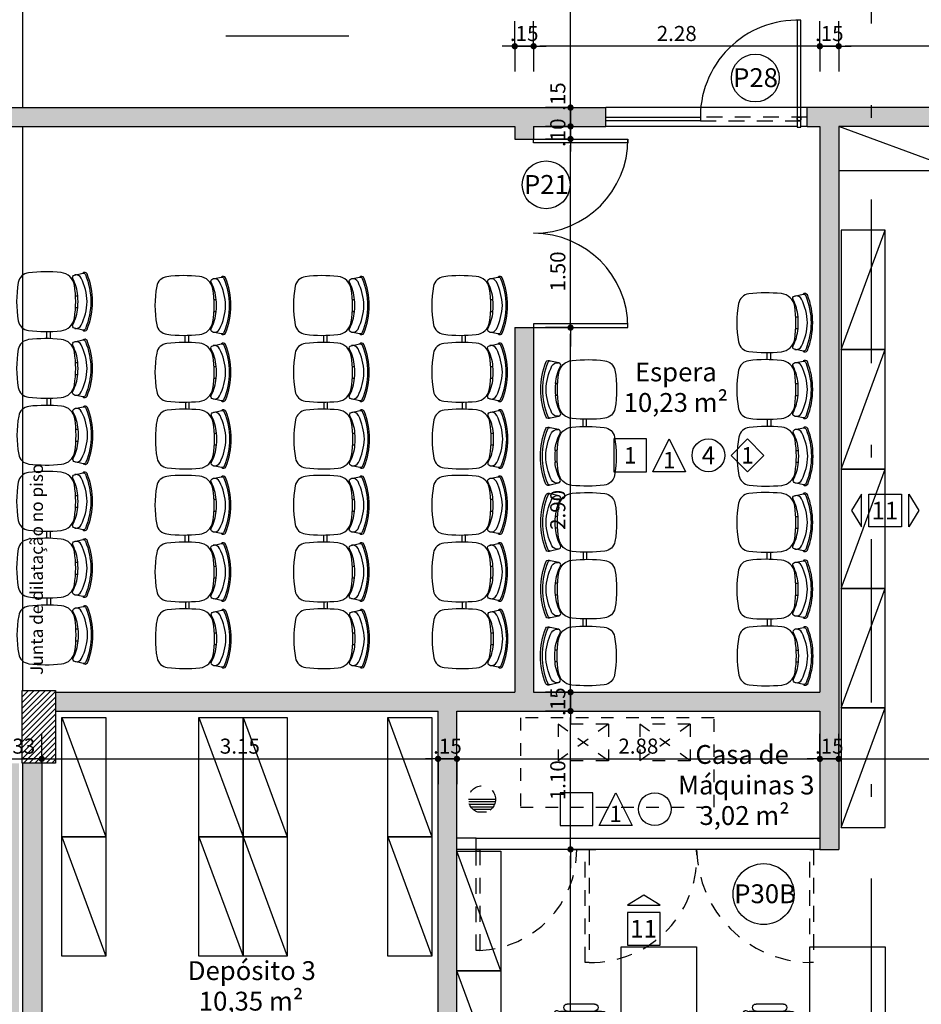
# Model space of a CAD drawing. Units: millimetres. Extents: x 348.1 to 429.8, y 112 to 157.3.
# Drawn here: x 389.5 to 396.7, y 127.9 to 135.8 of the extents above; entities that cross this region are included whole.
import ezdxf
from ezdxf.enums import TextEntityAlignment as Align

# ---------------------------------------------------------------- set-up
doc = ezdxf.new("R2010")
doc.units = ezdxf.units.MM
doc.linetypes.add('DASHDOT', pattern=[1, 0.5, -0.25, 0, -0.25])
doc.linetypes.add('DASHED', pattern=[0.75, 0.5, -0.25])
for name, color, linetype in [('COTAS', 1, 'Continuous'), ('Especificação', 5, 'Continuous'), ('FINA', 8, 'Continuous'), ('HachuraParede', 253, 'Continuous'), ('HachuraPilar', 8, 'Continuous'), ('L_CORTE', 2, 'DASHDOT'), ('LAYOUT', 6, 'Continuous'), ('LINHA VISTA', 7, 'Continuous'), ('Móveis Novos', 6, 'Continuous'), ('PAREDE', 2, 'Continuous'), ('PILAR', 2, 'Continuous'), ('PISO', 8, 'Continuous'), ('PORTA', 5, 'Continuous'), ('PROJEÇÃO', 8, 'DASHED'), ('TEXTO_ÁREAS', 6, 'Continuous'), ('TIPO_ESQ', 6, 'Continuous')]:
    doc.layers.add(name, color=color, linetype=linetype)
doc.layers.get('0').freeze()
doc.styles.add('ARIAL', font='arial.ttf')
doc.styles.add('GBM', font='arial.ttf')
doc.dimstyles.new('FK05', dxfattribs={"dimscale": 0.01, "dimtxt": 12, "dimasz": 5, "dimexe": 15, "dimexo": 75, "dimgap": 4, "dimtad": 1, "dimzin": 6, "dimdsep": 46, "dimtxsty": 'ARIAL', "dimblk1": 'DOTT2', "dimblk2": 'DOTT2', "dimsah": 1, "dimcen": 10, "dimse1": 1, "dimse2": 1, "dimclrd": 1, "dimclre": 1, "dimclrt": 5, "dimadec": 0, "dimazin": 0, "dimtfac": 1, "dimtix": 1, "dimtmove": 2, "dimatfit": 3, "dimldrblk": 'DOTT2', "dimfxl": 1, "dimtolj": 1, "dimtzin": 0, "dimarcsym": 0})

# ---------------------------------------------------------------- blocks, each defined once
blk = doc.blocks.new('L2')
at = {"layer": 'Móveis Novos'}
for p, q in [((-4.7, 46.87), (-4.7, 48.66)), ((4.7, 46.87), (4.7, 48.66)), ((48.41, 46.87), (48.41, 48.66)), ((57.81, 46.87), (57.81, 48.66)), ((101.52, 47.17), (101.52, 48.96)), ((110.92, 47.17), (110.92, 48.96)), ((23.64, 26.68), (29.47, 26.68)), ((23.64, 26.68), (24.61, 26.68)), ((23.73, 23.86), (29.38, 23.86)), ((76.75, 26.98), (82.58, 26.98)), ((76.85, 24.16), (82.49, 24.16))]:
    blk.add_line(p, q, dxfattribs=at)
for points in [[(22.66, 52.77, 0.481357), (22.13, 56.04, 0.097119), (0, 60.3, 0.097119), (-22.13, 56.04, 0.481357), (-22.66, 52.77)], [(-4.7, 48.66, 0.100785), (-18.45, 44.66, -0.49505), (-21.16, 45.92), (-22.63, 52.6, -0.365963), (-21.5, 54.74, -0.0944), (0, 59, -0.0944), (21.5, 54.74, -0.365963), (22.63, 52.6), (21.16, 45.92, -0.49505), (18.45, 44.66, 0.100785), (4.7, 48.66, 0.100785)], [(21.22, 46.19, 0.344642), (18.72, 51.41, 0.1068), (0, 56.12, 0.1068), (-18.72, 51.41, 0.344642), (-21.22, 46.19)], [(75.77, 52.77, 0.481357), (75.24, 56.04, 0.097119), (53.11, 60.3, 0.097119), (30.98, 56.04, 0.481357), (30.45, 52.77)], [(48.41, 48.66, 0.100785), (34.66, 44.66, -0.49505), (31.95, 45.92), (30.48, 52.6, -0.365963), (31.62, 54.74, -0.0944), (53.11, 59, -0.0944), (74.61, 54.74, -0.365963), (75.74, 52.6), (74.28, 45.92, -0.49505), (71.56, 44.66, 0.100785), (57.81, 48.66, 0.100785)], [(74.33, 46.19, 0.344642), (71.83, 51.41, 0.1068), (53.11, 56.12, 0.1068), (34.4, 51.41, 0.344642), (31.89, 46.19)], [(128.88, 53.06, 0.481357), (128.35, 56.34, 0.097119), (106.22, 60.6, 0.097119), (84.1, 56.34, 0.481357), (83.56, 53.06)], [(101.52, 48.96, 0.100785), (87.77, 44.96, -0.49505), (85.06, 46.22), (83.59, 52.89, -0.365963), (84.73, 55.04, -0.0944), (106.22, 59.3, -0.0944), (127.72, 55.04, -0.365963), (128.85, 52.89), (127.39, 46.22, -0.49505), (124.67, 44.96, 0.100785), (110.92, 48.96, 0.100785)], [(127.45, 46.49, 0.344642), (124.94, 51.71, 0.1068), (106.22, 56.42, 0.1068), (87.51, 51.71, 0.344642), (85, 46.49)]]:
    blk.add_lwpolyline(points, format="xyb", dxfattribs=at)
for points in [[(-13.1, 45.98, 0.340817), (-23.13, 35.39, 0.05523), (-22.9, 9.52, 0.328643), (-15.26, 1.39, 0.09095), (15.26, 1.39, 0.328643), (22.9, 9.52, 0.05523), (23.13, 35.39, 0.340817), (13.1, 45.98, 0.077917)], [(40.01, 45.98, 0.340817), (29.98, 35.39, 0.05523), (30.21, 9.52, 0.328643), (37.85, 1.39, 0.09095), (68.37, 1.39, 0.328643), (76.01, 9.52, 0.05523), (76.24, 35.39, 0.340817), (66.22, 45.98, 0.077917)], [(93.12, 46.28, 0.340817), (83.09, 35.69, 0.05523), (83.32, 9.81, 0.328643), (90.96, 1.69, 0.09095), (121.49, 1.69, 0.328643), (129.12, 9.81, 0.05523), (129.35, 35.69, 0.340817), (119.33, 46.28, 0.077917)]]:
    blk.add_lwpolyline(points, format="xyb", close=True, dxfattribs=at)
for centre in [(0, -2.58), (53.11, -2.58), (106.22, -2.28)]:
    blk.add_arc(centre, 51.46, 84.75947, 95.24053, dxfattribs=at)
blk = doc.blocks.new('Armario cartorio')
at = {"linetype": 'Continuous'}
blk.add_line((0, 95), (-35, 0), dxfattribs=at)
blk.add_lwpolyline([(-35, 0), (0, 0), (0, 95), (-35, 95)], close=True, dxfattribs=at)
blk = doc.blocks.new('DOTT2')
at = {"color": 0, "linetype": 'Continuous'}
for p, q in [((0, 0.25), (0, 4)), ((0.25, 0), (3, 0)), ((0, -0.25), (0, -4))]:
    blk.add_line(p, q, dxfattribs=at)
at = {"color": 0, "linetype": 'ByBlock'}
blk.add_line((-0.5, 0), (-1, 0), dxfattribs=at)
at = {"color": 0, "linetype": 'ByBlock', "const_width": 0.5}
blk.add_lwpolyline([(-0.25, 0, 1), (0.25, 0, 1)], format="xyb", close=True, dxfattribs=at)
blk = doc.blocks.new('*D230')
at = {"layer": 'COTAS', "color": 10, "lineweight": -2}
blk.add_line((404.3049, 135.5654), (396.0799, 135.5654), dxfattribs=at)
at = {"layer": 'Defpoints', "color": 0}
for p in [(396.0299, 135.5654), (396.0299, 134.9274), (404.3549, 134.9274)]:
    blk.add_point(p, dxfattribs=at)
at = {"layer": 'COTAS', "color": 10, "lineweight": -2, "xscale": 0.05, "yscale": 0.05, "zscale": 0.05, "rotation": 180}
blk.add_blockref('DOTT2', (396.0299, 135.5654), dxfattribs=at)
at = {"layer": 'COTAS', "color": 10, "lineweight": -2, "xscale": 0.05, "yscale": 0.05, "zscale": 0.05}
blk.add_blockref('DOTT2', (404.3549, 135.5654), dxfattribs=at)
at = {"layer": 'COTAS', "color": 5, "insert": (400.1924, 135.6667), "char_height": 0.12, "attachment_point": 5, "style": 'ARIAL'}
blk.add_mtext('\\A1;8.33', dxfattribs=at)
blk = doc.blocks.new('*D231')
at = {"layer": 'COTAS', "color": 10, "lineweight": -2}
for p, q in [((395.8299, 135.5654), (395.7799, 135.5654)), ((396.0299, 135.5654), (395.8799, 135.5654)), ((396.0799, 135.5654), (396.1299, 135.5654))]:
    blk.add_line(p, q, dxfattribs=at)
at = {"layer": 'Defpoints', "color": 0}
for p in [(395.8799, 135.5654), (395.8799, 134.9274), (396.0299, 134.9274)]:
    blk.add_point(p, dxfattribs=at)
at = {"layer": 'COTAS', "color": 10, "lineweight": -2, "xscale": 0.05, "yscale": 0.05, "zscale": 0.05}
blk.add_blockref('DOTT2', (395.8799, 135.5654), dxfattribs=at)
at = {"layer": 'COTAS', "color": 10, "lineweight": -2, "xscale": 0.05, "yscale": 0.05, "zscale": 0.05, "rotation": 180}
blk.add_blockref('DOTT2', (396.0299, 135.5654), dxfattribs=at)
at = {"layer": 'COTAS', "color": 5, "insert": (395.9549, 135.6666), "char_height": 0.12, "attachment_point": 5, "style": 'ARIAL'}
blk.add_mtext('\\A1;.15', dxfattribs=at)
blk = doc.blocks.new('*D232')
at = {"layer": 'COTAS', "color": 10, "lineweight": -2}
blk.add_line((395.8299, 135.5654), (393.6549, 135.5654), dxfattribs=at)
at = {"layer": 'Defpoints', "color": 0}
for p in [(393.6049, 135.5654), (393.6049, 134.9274), (395.8799, 134.9274)]:
    blk.add_point(p, dxfattribs=at)
at = {"layer": 'COTAS', "color": 10, "lineweight": -2, "xscale": 0.05, "yscale": 0.05, "zscale": 0.05, "rotation": 180}
blk.add_blockref('DOTT2', (393.6049, 135.5654), dxfattribs=at)
at = {"layer": 'COTAS', "color": 10, "lineweight": -2, "xscale": 0.05, "yscale": 0.05, "zscale": 0.05}
blk.add_blockref('DOTT2', (395.8799, 135.5654), dxfattribs=at)
at = {"layer": 'COTAS', "color": 5, "insert": (394.7424, 135.6666), "char_height": 0.12, "attachment_point": 5, "style": 'ARIAL'}
blk.add_mtext('\\A1;2.28', dxfattribs=at)
blk = doc.blocks.new('*D233')
at = {"layer": 'COTAS', "color": 10, "lineweight": -2}
for p, q in [((393.4049, 135.5654), (393.3549, 135.5654)), ((393.6049, 135.5654), (393.4549, 135.5654)), ((393.6549, 135.5654), (393.7049, 135.5654))]:
    blk.add_line(p, q, dxfattribs=at)
at = {"layer": 'Defpoints', "color": 0}
for p in [(393.4549, 135.5654), (393.4549, 134.9274), (393.6049, 134.9274)]:
    blk.add_point(p, dxfattribs=at)
at = {"layer": 'COTAS', "color": 10, "lineweight": -2, "xscale": 0.05, "yscale": 0.05, "zscale": 0.05}
blk.add_blockref('DOTT2', (393.4549, 135.5654), dxfattribs=at)
at = {"layer": 'COTAS', "color": 10, "lineweight": -2, "xscale": 0.05, "yscale": 0.05, "zscale": 0.05, "rotation": 180}
blk.add_blockref('DOTT2', (393.6049, 135.5654), dxfattribs=at)
at = {"layer": 'COTAS', "color": 5, "insert": (393.5299, 135.6666), "char_height": 0.12, "attachment_point": 5, "style": 'ARIAL'}
blk.add_mtext('\\A1;.15', dxfattribs=at)
blk = doc.blocks.new('Mesa apoio gabinete')
for p, q in [((80.97, 74.51), (102.69, 74.51)), ((70, 63.46), (70, 30.54)), ((106.58, 68.95), (75.49, 68.95)), ((112.06, 33.39), (112.06, 60.61)), ((75.49, 25.05), (106.58, 25.05)), ((80.97, 19.49), (102.69, 19.49))]:
    blk.add_line(p, q)
blk.add_lwpolyline([(0, 0), (60, 0), (60, 120), (0, 120)], close=True)
for centre, radius, start, end in [((80.97, 71.73), 2.78, 90, 270), ((102.69, 71.73), 2.78, 270, 90), ((75.49, 63.46), 5.49, 90, 180), ((106.58, 63.46), 5.49, 62.41556, 90), ((110.86, 67.34), 2.01, 53.30994, 212.02741), ((78.82, 47), 35.92, 327.57575, 32.42425), ((82.8, 47), 36.58, 323.1301, 36.8699), ((75.49, 30.54), 5.49, 180, 270), ((80.97, 22.27), 2.78, 90, 270), ((102.69, 22.27), 2.78, 270, 90), ((106.58, 30.54), 5.49, 270, 297.58444), ((110.86, 26.66), 2.01, 147.97259, 306.69006)]:
    blk.add_arc(centre, radius, start, end)
blk = doc.blocks.new('A$C1B9C24AF')
for points in [[(0, 0.019), (0.4, 0.019), (0.4, 0.419), (0, 0.419)], [(0.878, 0.019), (0.478, 0.019), (0.678, 0.419)], [(1.635, 0.019), (1.835, 0.219), (1.635, 0.419), (1.435, 0.219)]]:
    blk.add_lwpolyline(points, close=True)
blk.add_circle((1.156, 0.219), 0.2)
at = {"layer": 'LINHA VISTA', "color": 5, "style": 'ARIAL'}
for tag, p in [('P', (0.2, 0.219)), ('O', (0.678, 0.162)), ('T', (1.156, 0.219)), ('R', (1.635, 0.219))]:
    blk.add_attdef(tag, text='', height=0.2, dxfattribs=at).set_placement(p, align=Align.MIDDLE_CENTER)
blk = doc.blocks.new('*D365')
at = {"layer": 'COTAS', "color": 10, "lineweight": -2}
blk.add_line((360.5049, 135.9491), (418.4049, 135.9491), dxfattribs=at)
at = {"layer": 'Defpoints', "color": 0}
for p in [(418.4549, 136.0517), (360.4549, 135.9674), (418.4549, 135.9491)]:
    blk.add_point(p, dxfattribs=at)
at = {"layer": 'COTAS', "color": 10, "lineweight": -2, "xscale": 0.05, "yscale": 0.05, "zscale": 0.05, "rotation": 180}
blk.add_blockref('DOTT2', (360.4549, 135.9491), dxfattribs=at)
at = {"layer": 'COTAS', "color": 10, "lineweight": -2, "xscale": 0.05, "yscale": 0.05, "zscale": 0.05}
blk.add_blockref('DOTT2', (418.4549, 135.9491), dxfattribs=at)
at = {"layer": 'COTAS', "color": 5, "insert": (389.4549, 136.0504), "char_height": 0.12, "attachment_point": 5, "style": 'ARIAL'}
blk.add_mtext('\\A1;58.00', dxfattribs=at)
blk = doc.blocks.new('*D413')
at = {"layer": 'COTAS', "color": 10, "lineweight": -2}
blk.add_line((393.8982, 126.1274), (393.8982, 129.1274), dxfattribs=at)
at = {"layer": 'Defpoints', "color": 0}
for p in [(392.9949, 129.1774), (393.8982, 129.1774), (392.9949, 126.0774)]:
    blk.add_point(p, dxfattribs=at)
at = {"layer": 'COTAS', "color": 10, "lineweight": -2, "xscale": 0.05, "yscale": 0.05, "zscale": 0.05}
for p, rotation in [((393.8982, 129.1774), 90), ((393.8982, 126.0774), 270)]:
    blk.add_blockref('DOTT2', p, dxfattribs=dict(at, rotation=rotation))
at = {"layer": 'COTAS', "color": 5, "insert": (393.7969, 127.6274), "char_height": 0.12, "attachment_point": 5, "rotation": 90, "style": 'ARIAL'}
blk.add_mtext('\\A1;3.10', dxfattribs=at)
blk = doc.blocks.new('*D414')
at = {"layer": 'COTAS', "color": 10, "lineweight": -2}
blk.add_line((393.8982, 129.2274), (393.8982, 130.2274), dxfattribs=at)
at = {"layer": 'Defpoints', "color": 0}
for p in [(392.9949, 130.2774), (393.8982, 130.2774), (392.9949, 129.1774)]:
    blk.add_point(p, dxfattribs=at)
at = {"layer": 'COTAS', "color": 10, "lineweight": -2, "xscale": 0.05, "yscale": 0.05, "zscale": 0.05}
for p, rotation in [((393.8982, 130.2774), 90), ((393.8982, 129.1774), 270)]:
    blk.add_blockref('DOTT2', p, dxfattribs=dict(at, rotation=rotation))
at = {"layer": 'COTAS', "color": 5, "insert": (393.7969, 129.7274), "char_height": 0.12, "attachment_point": 5, "rotation": 90, "style": 'ARIAL'}
blk.add_mtext('\\A1;1.10', dxfattribs=at)
blk = doc.blocks.new('*D415')
at = {"layer": 'COTAS', "color": 10, "lineweight": -2}
for p, q in [((393.8982, 130.4774), (393.8982, 130.5274)), ((393.8982, 130.2774), (393.8982, 130.4274)), ((393.8982, 130.2274), (393.8982, 130.1774))]:
    blk.add_line(p, q, dxfattribs=at)
at = {"layer": 'Defpoints', "color": 0}
for p in [(393.6049, 130.4274), (393.8982, 130.4274), (392.9949, 130.2774)]:
    blk.add_point(p, dxfattribs=at)
at = {"layer": 'COTAS', "color": 10, "lineweight": -2, "xscale": 0.05, "yscale": 0.05, "zscale": 0.05}
for p, rotation in [((393.8982, 130.4274), 270), ((393.8982, 130.2774), 90)]:
    blk.add_blockref('DOTT2', p, dxfattribs=dict(at, rotation=rotation))
at = {"layer": 'COTAS', "color": 5, "insert": (393.7969, 130.3524), "char_height": 0.12, "attachment_point": 5, "rotation": 90, "style": 'ARIAL'}
blk.add_mtext('\\A1;.15', dxfattribs=at)
blk = doc.blocks.new('*D416')
at = {"layer": 'COTAS', "color": 10, "lineweight": -2}
blk.add_line((393.8982, 130.4774), (393.8982, 133.2774), dxfattribs=at)
at = {"layer": 'Defpoints', "color": 0}
for p in [(393.8982, 133.3274), (394.3549, 133.3274), (393.6049, 130.4274)]:
    blk.add_point(p, dxfattribs=at)
at = {"layer": 'COTAS', "color": 10, "lineweight": -2, "xscale": 0.05, "yscale": 0.05, "zscale": 0.05}
for p, rotation in [((393.8982, 133.3274), 90), ((393.8982, 130.4274), 270)]:
    blk.add_blockref('DOTT2', p, dxfattribs=dict(at, rotation=rotation))
at = {"layer": 'COTAS', "color": 5, "insert": (393.7969, 131.8774), "char_height": 0.12, "attachment_point": 5, "rotation": 90, "style": 'ARIAL'}
blk.add_mtext('\\A1;2.90', dxfattribs=at)
blk = doc.blocks.new('*D417')
at = {"layer": 'COTAS', "color": 10, "lineweight": -2}
blk.add_line((393.8982, 133.3774), (393.8982, 134.7774), dxfattribs=at)
at = {"layer": 'Defpoints', "color": 0}
for p in [(393.8982, 134.8274), (394.3549, 134.8274), (394.3549, 133.3274)]:
    blk.add_point(p, dxfattribs=at)
at = {"layer": 'COTAS', "color": 10, "lineweight": -2, "xscale": 0.05, "yscale": 0.05, "zscale": 0.05}
for p, rotation in [((393.8982, 134.8274), 90), ((393.8982, 133.3274), 270)]:
    blk.add_blockref('DOTT2', p, dxfattribs=dict(at, rotation=rotation))
at = {"layer": 'COTAS', "color": 5, "insert": (393.7969, 133.7742), "char_height": 0.12, "attachment_point": 5, "rotation": 90, "style": 'ARIAL'}
blk.add_mtext('\\A1;1.50', dxfattribs=at)
blk = doc.blocks.new('*D418')
at = {"layer": 'COTAS', "color": 10, "lineweight": -2}
for p, q in [((393.8982, 134.9774), (393.8982, 135.0274)), ((393.8982, 134.8274), (393.8982, 134.9274)), ((393.8982, 134.7774), (393.8982, 134.7274))]:
    blk.add_line(p, q, dxfattribs=at)
at = {"layer": 'Defpoints', "color": 0}
for p in [(393.6049, 134.9274), (393.8982, 134.9274), (394.3549, 134.8274)]:
    blk.add_point(p, dxfattribs=at)
at = {"layer": 'COTAS', "color": 10, "lineweight": -2, "xscale": 0.05, "yscale": 0.05, "zscale": 0.05}
for p, rotation in [((393.8982, 134.8274), 90), ((393.8982, 134.9274), 270)]:
    blk.add_blockref('DOTT2', p, dxfattribs=dict(at, rotation=rotation))
at = {"layer": 'COTAS', "color": 5, "insert": (393.7969, 134.8774), "char_height": 0.12, "attachment_point": 5, "rotation": 90, "style": 'ARIAL'}
blk.add_mtext('\\A1;.10', dxfattribs=at)
blk = doc.blocks.new('*D419')
at = {"layer": 'COTAS', "color": 10, "lineweight": -2}
for p, q in [((393.8982, 135.1274), (393.8982, 135.1774)), ((393.8982, 134.9274), (393.8982, 135.0774)), ((393.8982, 134.8774), (393.8982, 134.8274))]:
    blk.add_line(p, q, dxfattribs=at)
at = {"layer": 'Defpoints', "color": 0}
for p in [(393.6049, 135.0774), (393.8982, 135.0774), (393.6049, 134.9274)]:
    blk.add_point(p, dxfattribs=at)
at = {"layer": 'COTAS', "color": 10, "lineweight": -2, "xscale": 0.05, "yscale": 0.05, "zscale": 0.05}
for p, rotation in [((393.8982, 135.0774), 270), ((393.8982, 134.9274), 90)]:
    blk.add_blockref('DOTT2', p, dxfattribs=dict(at, rotation=rotation))
at = {"layer": 'COTAS', "color": 5, "insert": (393.7969, 135.1645), "char_height": 0.12, "attachment_point": 5, "rotation": 90, "style": 'ARIAL'}
blk.add_mtext('\\A1;.15', dxfattribs=at)
blk = doc.blocks.new('*D420')
at = {"layer": 'COTAS', "color": 10, "lineweight": -2}
blk.add_line((393.8982, 135.1274), (393.8982, 143.8774), dxfattribs=at)
at = {"layer": 'Defpoints', "color": 0}
for p in [(393.8982, 143.9274), (393.9549, 143.9274), (393.6049, 135.0774)]:
    blk.add_point(p, dxfattribs=at)
at = {"layer": 'COTAS', "color": 10, "lineweight": -2, "xscale": 0.05, "yscale": 0.05, "zscale": 0.05}
for p, rotation in [((393.8982, 143.9274), 90), ((393.8982, 135.0774), 270)]:
    blk.add_blockref('DOTT2', p, dxfattribs=dict(at, rotation=rotation))
at = {"layer": 'COTAS', "color": 5, "insert": (393.7969, 139.5024), "char_height": 0.12, "attachment_point": 5, "rotation": 90, "style": 'ARIAL'}
blk.add_mtext('\\A1;8.85', dxfattribs=at)
blk = doc.blocks.new('*D443')
at = {"layer": 'COTAS', "color": 10, "lineweight": -2}
blk.add_line((389.4149, 129.8974), (389.6449, 129.8974), dxfattribs=at)
at = {"layer": 'Defpoints', "color": 0}
for p in [(389.3649, 129.8624), (389.6949, 129.8974), (389.6949, 129.8624)]:
    blk.add_point(p, dxfattribs=at)
at = {"layer": 'COTAS', "color": 10, "lineweight": -2, "xscale": 0.05, "yscale": 0.05, "zscale": 0.05, "rotation": 180}
blk.add_blockref('DOTT2', (389.3649, 129.8974), dxfattribs=at)
at = {"layer": 'COTAS', "color": 10, "lineweight": -2, "xscale": 0.05, "yscale": 0.05, "zscale": 0.05}
blk.add_blockref('DOTT2', (389.6949, 129.8974), dxfattribs=at)
at = {"layer": 'COTAS', "color": 5, "insert": (389.5299, 129.9987), "char_height": 0.12, "attachment_point": 5, "style": 'ARIAL'}
blk.add_mtext('\\A1;.33', dxfattribs=at)
blk = doc.blocks.new('*D444')
at = {"layer": 'COTAS', "color": 10, "lineweight": -2}
blk.add_line((389.7449, 129.8974), (392.7949, 129.8974), dxfattribs=at)
at = {"layer": 'Defpoints', "color": 0}
for p in [(389.6949, 129.8624), (392.8449, 129.8974), (392.8449, 129.8624)]:
    blk.add_point(p, dxfattribs=at)
at = {"layer": 'COTAS', "color": 10, "lineweight": -2, "xscale": 0.05, "yscale": 0.05, "zscale": 0.05, "rotation": 180}
blk.add_blockref('DOTT2', (389.6949, 129.8974), dxfattribs=at)
at = {"layer": 'COTAS', "color": 10, "lineweight": -2, "xscale": 0.05, "yscale": 0.05, "zscale": 0.05}
blk.add_blockref('DOTT2', (392.8449, 129.8974), dxfattribs=at)
at = {"layer": 'COTAS', "color": 5, "insert": (391.2699, 129.9987), "char_height": 0.12, "attachment_point": 5, "style": 'ARIAL'}
blk.add_mtext('\\A1;3.15', dxfattribs=at)
blk = doc.blocks.new('*D445')
at = {"layer": 'COTAS', "color": 10, "lineweight": -2}
for p, q in [((392.7949, 129.8974), (392.7449, 129.8974)), ((392.8449, 129.8974), (392.9949, 129.8974)), ((393.0449, 129.8974), (393.0949, 129.8974))]:
    blk.add_line(p, q, dxfattribs=at)
at = {"layer": 'Defpoints', "color": 0}
for p in [(392.9949, 130.2774), (392.8449, 129.8624), (392.9949, 129.8974)]:
    blk.add_point(p, dxfattribs=at)
at = {"layer": 'COTAS', "color": 10, "lineweight": -2, "xscale": 0.05, "yscale": 0.05, "zscale": 0.05}
blk.add_blockref('DOTT2', (392.8449, 129.8974), dxfattribs=at)
at = {"layer": 'COTAS', "color": 10, "lineweight": -2, "xscale": 0.05, "yscale": 0.05, "zscale": 0.05, "rotation": 180}
blk.add_blockref('DOTT2', (392.9949, 129.8974), dxfattribs=at)
at = {"layer": 'COTAS', "color": 5, "insert": (392.9199, 129.9987), "char_height": 0.12, "attachment_point": 5, "style": 'ARIAL'}
blk.add_mtext('\\A1;.15', dxfattribs=at)
blk = doc.blocks.new('*D446')
at = {"layer": 'COTAS', "color": 10, "lineweight": -2}
blk.add_line((393.0449, 129.8974), (395.8299, 129.8974), dxfattribs=at)
at = {"layer": 'Defpoints', "color": 0}
for p in [(392.9949, 130.2774), (395.8799, 130.2774), (395.8799, 129.8974)]:
    blk.add_point(p, dxfattribs=at)
at = {"layer": 'COTAS', "color": 10, "lineweight": -2, "xscale": 0.05, "yscale": 0.05, "zscale": 0.05, "rotation": 180}
blk.add_blockref('DOTT2', (392.9949, 129.8974), dxfattribs=at)
at = {"layer": 'COTAS', "color": 10, "lineweight": -2, "xscale": 0.05, "yscale": 0.05, "zscale": 0.05}
blk.add_blockref('DOTT2', (395.8799, 129.8974), dxfattribs=at)
at = {"layer": 'COTAS', "color": 5, "insert": (394.4374, 129.9987), "char_height": 0.12, "attachment_point": 5, "style": 'ARIAL'}
blk.add_mtext('\\A1;2.88', dxfattribs=at)
blk = doc.blocks.new('*D447')
at = {"layer": 'COTAS', "color": 10, "lineweight": -2}
for p, q in [((395.8299, 129.8974), (395.7799, 129.8974)), ((395.8799, 129.8974), (396.0299, 129.8974)), ((396.0799, 129.8974), (396.1299, 129.8974))]:
    blk.add_line(p, q, dxfattribs=at)
at = {"layer": 'Defpoints', "color": 0}
for p in [(395.8799, 130.2774), (396.0299, 130.2774), (396.0299, 129.8974)]:
    blk.add_point(p, dxfattribs=at)
at = {"layer": 'COTAS', "color": 10, "lineweight": -2, "xscale": 0.05, "yscale": 0.05, "zscale": 0.05}
blk.add_blockref('DOTT2', (395.8799, 129.8974), dxfattribs=at)
at = {"layer": 'COTAS', "color": 10, "lineweight": -2, "xscale": 0.05, "yscale": 0.05, "zscale": 0.05, "rotation": 180}
blk.add_blockref('DOTT2', (396.0299, 129.8974), dxfattribs=at)
at = {"layer": 'COTAS', "color": 5, "insert": (395.9549, 129.9987), "char_height": 0.12, "attachment_point": 5, "style": 'ARIAL'}
blk.add_mtext('\\A1;.15', dxfattribs=at)
blk = doc.blocks.new('*D448')
at = {"layer": 'COTAS', "color": 10, "lineweight": -2}
blk.add_line((396.0799, 129.8974), (398.1098, 129.8974), dxfattribs=at)
at = {"layer": 'Defpoints', "color": 0}
for p in [(398.1598, 132.3774), (396.0299, 130.2774), (398.1598, 129.8974)]:
    blk.add_point(p, dxfattribs=at)
at = {"layer": 'COTAS', "color": 10, "lineweight": -2, "xscale": 0.05, "yscale": 0.05, "zscale": 0.05, "rotation": 180}
blk.add_blockref('DOTT2', (396.0299, 129.8974), dxfattribs=at)
at = {"layer": 'COTAS', "color": 10, "lineweight": -2, "xscale": 0.05, "yscale": 0.05, "zscale": 0.05}
blk.add_blockref('DOTT2', (398.1598, 129.8974), dxfattribs=at)
at = {"layer": 'COTAS', "color": 5, "insert": (397.0949, 129.9987), "char_height": 0.12, "attachment_point": 5, "style": 'ARIAL'}
blk.add_mtext('\\A1;2.13', dxfattribs=at)
blk = doc.blocks.new('esp')
for points in [[(0, 0), (0.26, 0), (0.26, 0.26), (0, 0.26)], [(0.5708, 0), (0.3108, 0), (0.4408, 0.26)]]:
    blk.add_lwpolyline(points, close=True)
blk.add_circle((0.7517, 0.13), 0.13)
at = {"layer": 'LINHA VISTA', "color": 5, "style": 'ARIAL'}
for tag, p in [('P', (0.13, 0.13)), ('O', (0.4408, 0.0926)), ('T', (0.7517, 0.13))]:
    blk.add_attdef(tag, text='', height=0.13, dxfattribs=at).set_placement(p, align=Align.MIDDLE_CENTER)

msp = doc.modelspace()

# ---------------------------------------------------------------- hatches: boundary and pattern name
at = {"layer": 'HachuraParede'}
h = msp.add_hatch(color=256, dxfattribs=at)
h.paths.add_polyline_path([(384.0799, 135.0774), (384.0799, 134.9274), (393.4549, 134.9274), (393.4549, 134.8274), (393.6049, 134.8274), (393.6049, 134.9274), (394.1799, 134.9274), (394.1799, 135.0774)])
h.paths.add_polyline_path([(383.1799, 130.4274), (383.1799, 134.9274), (383.2799, 134.9274), (383.2799, 135.0774), (379.2299, 135.0774), (379.2299, 134.9274), (383.0299, 134.9274), (383.0299, 129.1774), (383.1799, 129.1774), (383.1799, 129.2274), (383.1799, 130.2774), (386.0649, 130.2774), (386.0649, 126.0774), (386.2149, 126.0774), (386.2149, 126.8274), (386.2649, 126.8274), (386.2649, 126.9774), (386.2149, 126.9774), (386.2149, 130.2774), (389.2549, 130.2774), (389.2549, 130.4274)])
h.paths.add_polyline_path([(389.8049, 130.4274), (389.8049, 130.2774), (392.8449, 130.2774), (392.8449, 126.9774), (392.7949, 126.9774), (392.7949, 126.8274), (392.8449, 126.8274), (392.8449, 126.0774), (392.9949, 126.0774), (392.9949, 130.2774), (395.8799, 130.2774), (395.8799, 129.1774), (396.0299, 129.1774), (396.0299, 134.9274), (399.8299, 134.9274), (399.8299, 135.0774), (395.7799, 135.0774), (395.7799, 134.9274), (395.8799, 134.9274), (395.8799, 130.4274), (393.6049, 130.4274), (393.6049, 133.3274), (393.4549, 133.3274), (393.4549, 130.4274)])
h = msp.add_hatch(color=256, dxfattribs=at)
h.paths.add_polyline_path([(389.3649, 125.5274), (389.3649, 124.6274), (389.5149, 124.6274), (389.5149, 126.728), (389.3649, 126.728), (389.3649, 125.7774), (387.2649, 125.7774), (387.2649, 126.1274), (387.1149, 126.1274), (387.1149, 125.1774), (387.2649, 125.1774), (387.2649, 125.5274)])
h.paths.add_polyline_path([(389.6949, 125.7774), (389.6949, 126.728), (389.5449, 126.728), (389.5449, 124.6274), (389.6949, 124.6274), (389.6949, 125.5274), (391.7949, 125.5274), (391.7949, 125.1774), (391.9449, 125.1774), (391.9449, 126.1274), (391.7949, 126.1274), (391.7949, 125.7774)])
h.paths.add_polyline_path([(389.5149, 129.8624), (389.3649, 129.8624), (389.3649, 126.9774), (387.0649, 126.9774), (387.0649, 126.8274), (387.1149, 126.8274), (387.1149, 126.728), (387.2649, 126.728), (387.2649, 126.8274), (389.3649, 126.8274), (389.3649, 126.728), (389.5149, 126.728)])
h.paths.add_polyline_path([(389.6949, 126.9774), (389.6949, 129.8624), (389.5449, 129.8624), (389.5449, 126.728), (389.6949, 126.728), (389.6949, 126.8274), (391.7949, 126.8274), (391.7949, 126.728), (391.9449, 126.728), (391.9449, 126.8274), (391.9949, 126.8274), (391.9949, 126.9774)])
h.paths.add_polyline_path([(388.6696, 125.5169), (388.6696, 125.788), (388.8521, 125.788), (388.8521, 125.5169)], flags=25)
h.paths.add_polyline_path([(388.6696, 126.7669), (388.6696, 127.038), (388.8521, 127.038), (388.8521, 126.7669)], flags=25)
h.paths.add_polyline_path([(389.3948, 127.3867), (389.665, 127.3867), (389.665, 127.2041), (389.3948, 127.2041)], flags=9)
at = {"layer": 'HachuraPilar'}
h = msp.add_hatch(dxfattribs=at)
h.set_pattern_fill('LINE', color=8, scale=0.01, angle=45, style=0)
h.set_pattern_definition([(45, (248.787727, 124.118734), (-0.02245064, 0.02245064), [])])
h.paths.add_polyline_path([(389.8049, 130.4424), (389.5399, 130.4424), (389.5399, 129.8624), (389.8049, 129.8624)])

# ---------------------------------------------------------------- linework, layer by layer
at = {"layer": 'Especificação', "linetype": 'Continuous'}
for points in [[(396.2102, 131.7439), (396.2102, 132.0039), (396.1303, 131.8739), (396.2102, 131.7439)], [(396.5876, 131.7439), (396.5876, 132.0039), (396.6675, 131.8739), (396.5876, 131.7439)], [(394.3514, 128.7333), (394.6114, 128.7333), (394.4814, 128.8132), (394.3514, 128.7333)]]:
    msp.add_lwpolyline(points, dxfattribs=at)
for points in [[(396.2689, 132.0039), (396.5289, 132.0039), (396.5289, 131.7439), (396.2689, 131.7439)], [(394.3514, 128.4146), (394.6114, 128.4146), (394.6114, 128.6746), (394.3514, 128.6746)]]:
    msp.add_lwpolyline(points, close=True, dxfattribs=at)
at = {"layer": 'FINA'}
for p, q in [((393.3019, 129.5745), (393.0867, 129.5745)), ((393.2998, 129.5545), (393.0888, 129.5545)), ((393.2937, 129.5345), (393.0948, 129.5345)), ((393.2828, 129.5145), (393.1057, 129.5145)), ((393.265, 129.4945), (393.1236, 129.4945)), ((393.231, 129.4745), (393.1575, 129.4745))]:
    msp.add_line(p, q, dxfattribs=at)
at = {"layer": 'L_CORTE', "ltscale": 2.6}
msp.add_line((396.2904, 119.5455), (396.2904, 151.8444), dxfattribs=at)
at = {"layer": 'Móveis Novos'}
for p, q in [((393.7961, 132.8822), (393.7782, 132.8822)), ((393.7961, 132.7882), (393.7782, 132.7882)), ((393.995, 132.5988), (393.995, 132.5406)), ((394.0232, 132.5979), (394.0232, 132.5415)), ((393.7931, 132.3511), (393.7752, 132.3511)), ((393.7931, 132.2571), (393.7752, 132.2571))]:
    msp.add_line(p, q, dxfattribs=at)
for points in [[(393.7372, 132.6086, -0.481357), (393.7044, 132.614, -0.097119), (393.6618, 132.8352, -0.097119), (393.7044, 133.0565, -0.481357), (393.7372, 133.0618)], [(393.7782, 132.8822, -0.100785), (393.8182, 133.0197, 0.49505), (393.8056, 133.0469), (393.7389, 133.0615, 0.365963), (393.7174, 133.0502, 0.0944), (393.6748, 132.8352, 0.0944), (393.7174, 132.6203, 0.365963), (393.7389, 132.6089), (393.8056, 132.6236, 0.49505), (393.8182, 132.6507, -0.100785), (393.7782, 132.7882, -0.100785)], [(393.8029, 132.623, -0.344642), (393.7507, 132.6481, -0.1068), (393.7036, 132.8352, -0.1068), (393.7507, 133.0224, -0.344642), (393.8029, 133.0475)], [(393.7342, 132.0775, -0.481357), (393.7014, 132.0828, -0.097119), (393.6588, 132.3041, -0.097119), (393.7014, 132.5254, -0.481357), (393.7342, 132.5307)], [(393.7752, 132.3511, -0.100785), (393.8152, 132.4886, 0.49505), (393.8026, 132.5158), (393.7359, 132.5304, 0.365963), (393.7144, 132.5191, 0.0944), (393.6719, 132.3041, 0.0944), (393.7144, 132.0892, 0.365963), (393.7359, 132.0778), (393.8026, 132.0925, 0.49505), (393.8152, 132.1196, -0.100785), (393.7752, 132.2571, -0.100785)], [(393.7999, 132.0919, -0.344642), (393.7477, 132.117, -0.1068), (393.7006, 132.3041, -0.1068), (393.7477, 132.4913, -0.344642), (393.7999, 132.5163)]]:
    msp.add_lwpolyline(points, format="xyb", dxfattribs=at)
for points in [[(393.805, 132.9663, -0.340817), (393.9109, 133.0665, -0.05523), (394.1697, 133.0642, -0.328643), (394.2509, 132.9878, -0.09095), (394.2509, 132.6826, -0.328643), (394.1697, 132.6062, -0.05523), (393.9109, 132.6039, -0.340817), (393.805, 132.7042, -0.077917)], [(393.802, 132.4352, -0.340817), (393.9079, 132.5354, -0.05523), (394.1667, 132.5331, -0.328643), (394.2479, 132.4567, -0.09095), (394.2479, 132.1515, -0.328643), (394.1667, 132.0751, -0.05523), (393.9079, 132.0728, -0.340817), (393.802, 132.1731, -0.077917)]]:
    msp.add_lwpolyline(points, format="xyb", close=True, dxfattribs=at)
for centre in [(394.2906, 132.8352), (394.2876, 132.3041)]:
    msp.add_arc(centre, 0.5146, 174.75947, 185.24053, dxfattribs=at)
at = {"layer": 'PAREDE'}
for p, q in [((391.1584, 135.6469), (392.1349, 135.6469)), ((384.0799, 135.0774), (394.1799, 135.0774)), ((394.1799, 134.9274), (394.1799, 135.0774)), ((395.7799, 134.9274), (395.7799, 135.0774)), ((399.8299, 135.0774), (395.7799, 135.0774)), ((384.0799, 134.9274), (393.4549, 134.9274)), ((393.4549, 134.9274), (393.4549, 134.8274)), ((393.6049, 134.9274), (393.6049, 134.8274)), ((393.6049, 134.9274), (394.1799, 134.9274)), ((395.7799, 134.9274), (395.8799, 134.9274)), ((395.8799, 134.9274), (395.8799, 130.4274)), ((399.8299, 134.9274), (396.0299, 134.9274)), ((396.0299, 134.9274), (396.0299, 129.1774)), ((393.4549, 134.8274), (393.6049, 134.8274)), ((393.4549, 133.3274), (393.6049, 133.3274)), ((393.4549, 133.3274), (393.4549, 130.4274)), ((393.6049, 133.3274), (393.6049, 130.4274)), ((389.8049, 130.4274), (393.4549, 130.4274)), ((393.6049, 130.4274), (395.8799, 130.4274)), ((389.8049, 130.2774), (392.8449, 130.2774)), ((392.8449, 126.9774), (392.8449, 130.2774)), ((392.9949, 130.2774), (395.8799, 130.2774)), ((392.9949, 126.0774), (392.9949, 130.2774)), ((395.8799, 130.2774), (395.8799, 129.1774)), ((389.5449, 124.6274), (389.5449, 129.8624)), ((389.6949, 129.8624), (389.6949, 126.9774)), ((393.147, 129.2675), (392.9949, 129.2675)), ((393.147, 129.1774), (393.147, 129.2675)), ((393.147, 129.1774), (392.9949, 129.1774)), ((395.8799, 129.1774), (396.0299, 129.1774))]:
    msp.add_line(p, q, dxfattribs=at)
at = {"layer": 'PILAR'}
msp.add_lwpolyline([(389.8049, 129.8624), (389.5399, 129.8624), (389.5399, 130.4424), (389.8049, 130.4424)], close=True, dxfattribs=at)
at = {"layer": 'PISO'}
for p, q in [((389.5449, 135.0774), (389.5449, 136.9274)), ((395.7799, 135.0774), (394.1799, 135.0774)), ((389.5449, 130.4424), (389.5449, 134.9274)), ((395.6999, 134.9274), (394.1799, 134.9274)), ((395.7799, 134.9274), (395.7299, 134.9274)), ((393.147, 129.2675), (395.8799, 129.2675)), ((395.8799, 129.1774), (393.147, 129.1774))]:
    msp.add_line(p, q, dxfattribs=at)
at = {"layer": 'PORTA'}
for points in [[(395.6999, 135.7724), (395.6999, 134.9224), (395.7299, 134.9224), (395.7299, 135.7724)], [(394.9299, 134.9724), (394.1799, 134.9724), (394.1799, 135.0024), (394.9299, 135.0024)], [(394.3549, 134.7974), (393.6049, 134.7974), (393.6049, 134.8274), (394.3549, 134.8274)], [(394.3549, 133.3574), (393.6049, 133.3574), (393.6049, 133.3274), (394.3549, 133.3274)]]:
    msp.add_lwpolyline(points, close=True, dxfattribs=at)
for centre, radius, start, end in [((395.6999, 135.0024), 0.77, 87.76713, 182.23287), ((393.6049, 134.8274), 0.75, 270, 0), ((393.6049, 133.3274), 0.75, 0, 90)]:
    msp.add_arc(centre, radius, start, end, dxfattribs=at)
at = {"layer": 'PROJEÇÃO', "ltscale": 0.2}
for p, q in [((393.7998, 130.1725), (393.7998, 129.8825)), ((394.1998, 130.1725), (393.7998, 130.1725)), ((394.1998, 129.8825), (393.7998, 130.1725)), ((394.1998, 130.1725), (393.7998, 129.8825)), ((394.1998, 130.1725), (394.1998, 129.8825)), ((394.8498, 130.1725), (394.4498, 130.1725)), ((394.4498, 130.1725), (394.4498, 129.8825)), ((394.8498, 129.8825), (394.4498, 130.1725)), ((394.8498, 130.1725), (394.4498, 129.8825)), ((394.8498, 130.1725), (394.8498, 129.8825)), ((394.1998, 129.8825), (393.7998, 129.8825)), ((394.8498, 129.8825), (394.4498, 129.8825))]:
    msp.add_line(p, q, dxfattribs=at)
at = {"layer": 'PROJEÇÃO', "ltscale": 0.25}
for points in [[(394.9299, 134.9724), (395.7799, 134.9724), (395.7799, 135.0024), (394.9299, 135.0024)], [(393.147, 128.3744), (393.147, 129.1774), (393.177, 129.1774), (393.177, 128.3744)], [(394.0153, 128.2777), (394.0153, 129.1774), (394.0453, 129.1774), (394.0453, 128.2777)], [(395.7999, 128.2778), (395.7999, 129.1775), (395.8299, 129.1775), (395.8299, 128.2778)]]:
    msp.add_lwpolyline(points, close=True, dxfattribs=at)
at = {"layer": 'PROJEÇÃO', "ltscale": 0.2}
msp.add_lwpolyline([(395.0404, 130.2225), (393.5004, 130.2225), (393.5004, 129.5125), (395.0404, 129.5125)], close=True, dxfattribs=at)
at = {"layer": 'PROJEÇÃO', "ltscale": 0.25}
msp.add_circle((395.7149, 134.9874), 0.015, dxfattribs=at)
at = {"layer": 'PROJEÇÃO', "ltscale": 0.2}
msp.add_circle((393.1943, 129.5756), 0.1076, dxfattribs=at)
at = {"layer": 'PROJEÇÃO', "ltscale": 0.25}
for centre, radius, start, end in [((393.1472, 129.1739), 0.8, 271.99429, 0.2492), ((394.0605, 129.1192), 0.8415, 268.9681, 3.97001), ((395.818, 129.1959), 0.9183, 181.15549, 268.87139)]:
    msp.add_arc(centre, radius, start, end, dxfattribs=at)
at = {"layer": 'TIPO_ESQ'}
for centre, radius in [((395.3665, 135.3125), 0.19), ((393.7043, 134.4633), 0.19), ((395.4324, 128.8218), 0.2423)]:
    msp.add_circle(centre, radius, dxfattribs=at)

# ---------------------------------------------------------------- block references
at = {"layer": 'Especificação'}
ref = msp.add_blockref('A$C1B9C24AF', (394.2424, 132.1691), dxfattribs=dict(at, xscale=0.649975605203224, yscale=0.6499756052031955, zscale=0.6499756052031964))
ref.add_attrib('T', '4', dxfattribs={"layer": 'LINHA VISTA', "color": 5, "height": 0.1408, "style": 'ARIAL'}).set_placement((394.994, 132.3115), align=Align.MIDDLE_CENTER)
ref.add_attrib('P', '1', dxfattribs={"layer": 'LINHA VISTA', "color": 5, "height": 0.13, "style": 'ARIAL'}).set_placement((394.3724, 132.3115), align=Align.MIDDLE_CENTER)
ref.add_attrib('O', '1', dxfattribs={"layer": 'LINHA VISTA', "color": 5, "height": 0.13, "style": 'ARIAL'}).set_placement((394.6832, 132.2741), align=Align.MIDDLE_CENTER)
ref.add_attrib('R', '1', dxfattribs={"layer": 'LINHA VISTA', "color": 5, "height": 0.13, "style": 'ARIAL'}).set_placement((395.3049, 132.3115), align=Align.MIDDLE_CENTER)
ref = msp.add_blockref('esp', (393.8162, 129.3676), dxfattribs=at)
ref.add_attrib('O', '1', dxfattribs={"layer": 'LINHA VISTA', "color": 5, "height": 0.13, "style": 'ARIAL'}).set_placement((394.257, 129.4602), align=Align.MIDDLE_CENTER)
at = {"layer": 'LAYOUT', "yscale": 0.01000000000021828, "zscale": 0.01}
for name, p, xscale, rotation in [('Armario cartorio', (396.0299, 134.5774), 0.01000000000021828, 270), ('Armario cartorio', (396.0494, 134.1024), 0.01000000000021828, 180), ('L2', (389.495, 133.5337), 0.009999999999990905, 270), ('L2', (390.595, 133.5032), 0.009999999999990905, 270), ('L2', (391.695, 133.5032), 0.009999999999990905, 270), ('L2', (392.795, 133.5032), 0.009999999999990905, 270), ('L2', (395.22, 133.3663), 0.009999999999990905, 270), ('Armario cartorio', (396.0494, 133.1524), 0.01000000000021828, 180), ('Armario cartorio', (396.0494, 132.2024), 0.01000000000021828, 180), ('L2', (389.495, 131.9456), 0.009999999999990905, 270), ('L2', (390.595, 131.9151), 0.009999999999990905, 270), ('L2', (391.695, 131.9151), 0.009999999999990905, 270), ('L2', (392.795, 131.9151), 0.009999999999990905, 270), ('L2', (394.2648, 131.7783), -0.009999999999990905, 90), ('L2', (395.22, 131.7783), 0.009999999999990905, 270), ('Armario cartorio', (396.0494, 131.2524), 0.01000000000021828, 180), ('Armario cartorio', (396.0494, 130.3024), 0.01000000000021828, 180), ('Armario cartorio', (393.3449, 129.1625), -0.01000000000021828, 180), ('Armario cartorio', (393.3449, 128.2125), -0.01000000000021828, 180)]:
    msp.add_blockref(name, p, dxfattribs=dict(at, xscale=xscale, rotation=rotation))
at = {"layer": 'LAYOUT', "xscale": -0.01000000000021828, "yscale": 0.01000000000021828, "zscale": 0.01}
for name, p in [('Armario cartorio', (389.8549, 129.2774)), ('Armario cartorio', (390.9449, 129.2774)), ('Armario cartorio', (391.2949, 129.2774)), ('Armario cartorio', (392.4449, 129.2774)), ('Armario cartorio', (389.8549, 128.3274)), ('Armario cartorio', (390.9449, 128.3274)), ('Armario cartorio', (391.2949, 128.3274)), ('Armario cartorio', (392.4449, 128.3274)), ('Mesa apoio gabinete', (394.8994, 127.2024)), ('Mesa apoio gabinete', (396.3994, 127.2024))]:
    msp.add_blockref(name, p, dxfattribs=at)

# ---------------------------------------------------------------- texts
at = {"layer": 'Especificação', "style": 'GBM'}
for p in [(396.3964, 131.8012), (394.4789, 128.4759)]:
    msp.add_text('11', height=0.1408, dxfattribs=at).set_placement(p, align=Align.CENTER)
at = {"layer": 'TEXTO_ÁREAS', "style": 'GBM'}
for s, p in [('Espera', (394.7355, 132.8998)), ('10,23 m²', (394.7355, 132.6569)), ('Casa de ', (395.2846, 129.8574)), ('Máquinas 3', (395.2953, 129.6145)), ('3,02 m²', (395.2813, 129.3716)), ('Depósito 3', (391.3648, 128.1381)), ('10,35 m²', (391.3589, 127.8953))]:
    msp.add_text(s, height=0.15, dxfattribs=at).set_placement(p, align=Align.CENTER)
msp.add_text('Junta de dilatação no piso', height=0.1, rotation=90, dxfattribs=at).set_placement((389.7046, 130.5656))
at = {"layer": 'TIPO_ESQ', "style": 'GBM'}
for s, p in [('P28', (395.3687, 135.3153)), ('P21', (393.7064, 134.466)), ('P30B', (395.4449, 128.8245))]:
    msp.add_text(s, height=0.15, dxfattribs=at).set_placement(p, align=Align.MIDDLE_CENTER)

# ---------------------------------------------------------------- dimensions: what is measured, and where the dimension line sits
at = {"layer": 'COTAS'}
for base, p1, p2, picture, middle in [((393.8982, 143.9274), (393.6049, 135.0774), (393.9549, 143.9274), '*D420', (393.7969, 139.5024)), ((393.8982, 134.9274), (394.3549, 134.8274), (393.6049, 134.9274), '*D418', (393.7969, 134.8774)), ((393.8982, 133.3274), (393.6049, 130.4274), (394.3549, 133.3274), '*D416', (393.7969, 131.8774)), ((393.8982, 130.4274), (392.9949, 130.2774), (393.6049, 130.4274), '*D415', (393.7969, 130.3524)), ((393.8982, 130.2774), (392.9949, 129.1774), (392.9949, 130.2774), '*D414', (393.7969, 129.7274)), ((393.8982, 129.1774), (392.9949, 126.0774), (392.9949, 129.1774), '*D413', (393.7969, 127.6274))]:
    dim = msp.add_linear_dim(base=base, p1=p1, p2=p2, angle=90, dimstyle='FK05', override={"dimclrd": 10, "dimclre": 10}, dxfattribs=at)
    dim.commit()
    dim.dimension.update_dxf_attribs({"geometry": picture, "text_midpoint": middle})
for base, p1, p2, picture, middle in [((418.4549, 135.9491), (360.4549, 135.9674), (418.4549, 136.0517), '*D365', (389.4549, 136.0504)), ((393.4549, 135.5654), (393.6049, 134.9274), (393.4549, 134.9274), '*D233', (393.5299, 135.6666)), ((393.6049259495, 135.5653768094), (395.8799259495, 134.9274160993), (393.6049259495, 134.9274160993), '*D232', (394.7424259495, 135.666645568)), ((395.8799, 135.5654), (396.0299, 134.9274), (395.8799, 134.9274), '*D231', (395.9549, 135.6666)), ((396.0299259495, 135.5653768094), (404.3549259495, 134.9274160993), (396.0299259495, 134.9274160993), '*D230', (400.1924259495, 135.6666864957)), ((398.1598, 129.8974), (396.0299, 130.2774), (398.1598, 132.3774), '*D448', (397.0949, 129.9987)), ((392.9949, 129.8974), (392.8449, 129.8624), (392.9949, 130.2774), '*D445', (392.9199, 129.9987)), ((395.8799259495, 129.8974026737), (392.9949259495, 130.2774160993), (395.8799259495, 130.2774160993), '*D446', (394.4374259495, 129.9986714322)), ((396.0299, 129.8974), (395.8799, 130.2774), (396.0299, 130.2774), '*D447', (395.9549, 129.9987)), ((389.6949, 129.8974), (389.3649, 129.8624), (389.6949, 129.8624), '*D443', (389.5299, 129.9987)), ((392.8449, 129.8974), (389.6949, 129.8624), (392.8449, 129.8624), '*D444', (391.2699, 129.9987))]:
    dim = msp.add_linear_dim(base=base, p1=p1, p2=p2, dimstyle='FK05', override={"dimclrd": 10, "dimclre": 10}, dxfattribs=at)
    dim.commit()
    dim.dimension.update_dxf_attribs({"geometry": picture, "text_midpoint": middle})
for base, p1, p2, picture, middle in [((393.8982, 135.0774), (393.6049, 134.9274), (393.6049, 135.0774), '*D419', (393.7969, 135.1645)), ((393.8982, 134.8274), (394.3549, 133.3274), (394.3549, 134.8274), '*D417', (393.7969, 133.7742))]:
    dim = msp.add_linear_dim(base=base, p1=p1, p2=p2, angle=90, dimstyle='FK05', override={"dimclrd": 10, "dimclre": 10}, dxfattribs=at)
    dim.commit()
    dim.dimension.update_dxf_attribs({"geometry": picture, "text_midpoint": middle, "dimtype": 160})

doc.saveas('drawing.dxf')
